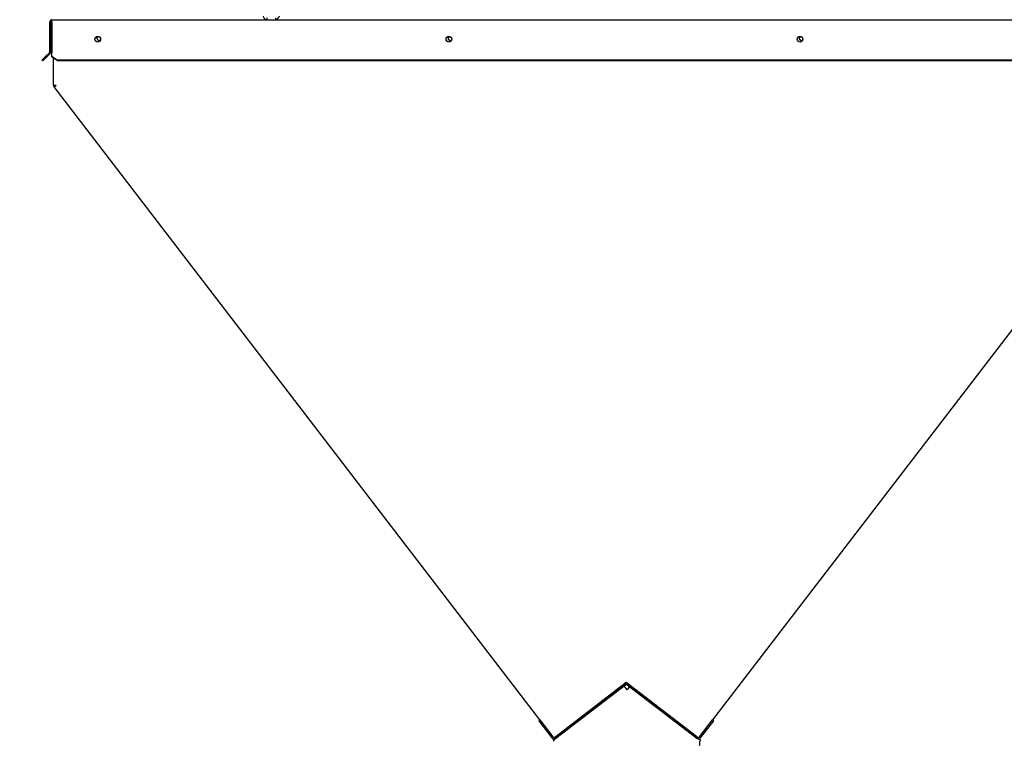
# Paper-space layout 'Layout1' of a CAD drawing. Units: inches. Extents: x 0 to 16.7, y -0.9 to 10.7.
# Drawn here: x 6.9 to 9.3, y 3.5 to 5.2 of the extents above; entities that cross this region are included whole.
import ezdxf
from ezdxf import colors
from ezdxf.entities.mleader import LeaderData, LeaderLine
from ezdxf.math import Vec2, Vec3

# ---------------------------------------------------------------- set-up
doc = ezdxf.new("R2010")
doc.units = ezdxf.units.IN
doc.header["$MEASUREMENT"] = 0
for name, color, linetype in [('0501F-0484_RAIL_', 7, 'Continuous'), ('0510F-3325_TOP_C', 7, 'Continuous'), ('0512P-0540_-_COI', 7, 'Continuous'), ('0718F-3904_POST_', 7, 'Continuous'), ('0718F-3905_POST_', 7, 'Continuous'), ('0719F-3115_COND_', 7, 'Continuous'), ('Default', 7, 'Continuous'), ('DUNLI_630', 7, 'Continuous')]:
    doc.layers.add(name, color=color, linetype=linetype)

# ---------------------------------------------------------------- blocks, each defined once
blk = doc.blocks.new('SE')
at = {"layer": '0501F-0484_RAIL_', "color": 7, "linetype": 'Continuous'}
for p, q in [((8.3572, 3.5826), (8.3499, 3.5921)), ((8.363, 3.5902), (8.3572, 3.5826)), ((8.1795, 3.4613), (8.1855, 3.4659)), ((8.5306, 3.4647), (8.5349, 3.4613)), ((8.1795, 3.4613), (8.1817, 3.4586)), ((8.5327, 3.4586), (8.5349, 3.4613))]:
    blk.add_line(p, q, dxfattribs=at)
blk.add_arc((8.4653, 3.4604), 0.0675, 349.9772, 358.4473, dxfattribs=at)
at = {"layer": '0510F-3325_TOP_C', "color": 7, "linetype": 'Continuous'}
for p, q in [((6.9716, 5.197), (9.7296, 5.197)), ((6.9716, 5.1915), (6.9716, 5.197)), ((6.9661, 5.1195), (6.9661, 5.1915)), ((6.9688, 5.1195), (6.9688, 5.1915)), ((6.9716, 5.1915), (6.9716, 5.1195)), ((7.9272, 5.1557), (7.9317, 5.1557)), ((8.7731, 5.1557), (8.7777, 5.1557)), ((6.9571, 5.1094), (6.9474, 5.0997)), ((6.9591, 5.1075), (6.9494, 5.0978)), ((6.9653, 5.1175), (6.9571, 5.1094)), ((6.9591, 5.1075), (6.9571, 5.1094)), ((6.9672, 5.1156), (6.9591, 5.1075)), ((6.9716, 5.1195), (6.9716, 5.1175)), ((6.9716, 5.1094), (6.9716, 5.1175)), ((6.9716, 5.1075), (6.9716, 5.1094)), ((6.9716, 5.1094), (6.9853, 5.0997)), ((6.9853, 5.0978), (6.9716, 5.1075)), ((6.9494, 5.0978), (6.9474, 5.0997)), ((6.9853, 5.0997), (6.9853, 5.0978)), ((9.7159, 5.0997), (6.9853, 5.0997)), ((9.7159, 5.0978), (6.9853, 5.0978))]:
    blk.add_line(p, q, dxfattribs=at)
for centre in [(7.082, 5.15), (7.9279, 5.15), (8.7739, 5.15)]:
    blk.add_circle(centre, 0.00687, dxfattribs=at)
for centre, radius, start, end in [((6.9716, 5.1915), 0.0055, 90, 180), ((6.9716, 5.1915), 0.00275, 90, 180), ((6.9633, 5.1195), 0.00275, 315, 0), ((6.9633, 5.1195), 0.0055, 315, 0)]:
    blk.add_arc(centre, radius, start, end, dxfattribs=at)
at = {"layer": '0512P-0540_-_COI', "color": 7, "linetype": 'Continuous'}
for p, q in [((6.978, 5.0393), (6.9783, 5.0395)), ((6.9794, 5.0374), (6.978, 5.0393)), ((6.982, 5.0394), (6.9819, 5.0395))]:
    blk.add_line(p, q, dxfattribs=at)
at = {"layer": '0718F-3904_POST_', "color": 7, "linetype": 'Continuous'}
for p, q in [((6.9752, 5.0397), (6.9753, 5.0515)), ((6.9767, 5.0354), (6.9766, 5.0356))]:
    blk.add_line(p, q, dxfattribs=at)
for centre, radius, start, end in [((7.0853, 5.1524), 0.00533, 170.6615, 307.6687), ((7.9313, 5.1524), 0.00533, 170.6623, 307.6687), ((8.7773, 5.1524), 0.00533, 170.6631, 307.668), ((6.982, 5.0397), 0.00677, 179.5, 217.5)]:
    blk.add_arc(centre, radius, start, end, dxfattribs=at)
at = {"layer": '0718F-3905_POST_', "color": 7, "linetype": 'Continuous'}
for p, q in [((6.9753, 5.0395), (6.9753, 5.1048)), ((6.9753, 5.0395), (6.9821, 5.0395)), ((6.9767, 5.0354), (6.9821, 5.0395)), ((8.1472, 3.51), (6.9767, 5.0354)), ((9.7337, 5.0354), (8.5632, 3.51)), ((8.3552, 3.6003), (8.1861, 3.4705)), ((8.5244, 3.4705), (8.3552, 3.6003))]:
    blk.add_line(p, q, dxfattribs=at)
for centre, start, end in [((7.0853, 5.1523), 121.6309, 307.4658), ((7.9313, 5.1523), 121.6321, 307.4646), ((8.7772, 5.1523), 121.6323, 307.4644)]:
    blk.add_arc(centre, 0.00533, start, end, dxfattribs=at)
at = {"layer": '0719F-3115_COND_', "color": 7, "linetype": 'Continuous'}
for p, q in [((8.1834, 3.4685), (8.3511, 3.5972)), ((8.1855, 3.4659), (8.3531, 3.5946)), ((8.3573, 3.5946), (8.525, 3.4659)), ((8.3593, 3.5972), (8.527, 3.4685)), ((8.1446, 3.508), (8.1472, 3.51)), ((8.1446, 3.508), (8.176, 3.4671)), ((8.1472, 3.51), (8.1786, 3.4692)), ((8.5319, 3.4692), (8.5632, 3.51)), ((8.5345, 3.4671), (8.5659, 3.508)), ((8.5659, 3.508), (8.5632, 3.51))]:
    blk.add_line(p, q, dxfattribs=at)
for centre, radius, start, end in [((8.3552, 3.5918), 0.00676, 52.5, 127.5), ((8.3552, 3.5918), 0.00346, 52.5, 127.5), ((8.1813, 3.4713), 0.00676, 217.5, 307.5), ((8.1813, 3.4713), 0.00346, 217.5, 307.5), ((8.5291, 3.4713), 0.00676, 232.5, 322.5), ((8.5291, 3.4713), 0.00347, 232.5, 322.5)]:
    blk.add_arc(centre, radius, start, end, dxfattribs=at)
at = {"layer": 'DUNLI_630', "color": 7, "linetype": 'Continuous'}
for p, q in [((7.4894, 5.2013), (7.4894, 5.197)), ((7.5104, 5.2013), (7.5104, 5.197))]:
    blk.add_line(p, q, dxfattribs=at)
blk.add_arc((7.4894, 5.2056), 0.00866, 180, 270, dxfattribs=at)
blk.add_open_spline([(7.5104, 5.197), (7.5105, 5.197), (7.5107, 5.197), (7.511, 5.197), (7.5114, 5.1971), (7.5119, 5.1972), (7.5125, 5.1974), (7.5131, 5.1978), (7.5138, 5.1982), (7.5147, 5.199), (7.5159, 5.2001), (7.517, 5.2015), (7.5178, 5.2026), (7.5184, 5.2034), (7.519, 5.2041), (7.5195, 5.2049), (7.5199, 5.2054), (7.52, 5.2056)], degree=3, knots=[0, 0, 0, 0, 0.023672, 0.055404, 0.095202, 0.143079, 0.218397, 0.285786, 0.341096, 0.428546, 0.571565, 0.696684, 0.785531, 0.826721, 0.892679, 0.952791, 1, 1, 1, 1], dxfattribs=at)
blk = doc.blocks.new('_Dot')
at = {"color": 0, "linetype": 'ByBlock', "lineweight": -2}
blk.add_line((-0.5, 0), (-1, 0), dxfattribs=at)
at = {"color": 0, "linetype": 'ByBlock', "const_width": 0.5}
blk.add_lwpolyline([(-0.25, 0, 1), (0.25, 0, 1)], format="xyb", close=True, dxfattribs=at)

psp = doc.layouts.get("Layout1")

# ---------------------------------------------------------------- block references
at = {"layer": 'Default'}
psp.add_blockref('SE', (0, 0), dxfattribs=at)

# ---------------------------------------------------------------- leaders
at = {"layer": 'Default', "color": 7, "linetype": 'Continuous'}
ml = psp.add_multileader_mtext('Standard', dxfattribs=at)
ml.set_content('{\\pxsm0.9;\\fArial|b1||i0||c0|p34;\\W1.;TOP VIEW\\P}', color=256)
ml.set_leader_properties()
ml.set_arrow_properties(name='DOT')
ml.build(insert=Vec2(0, 0))
ml.multileader.update_dxf_attribs({"leader_type": 0, "dogleg_length": 0, "arrow_head_size": 0.1875})
ctx = ml.context
ctx.base_point, ctx.char_height, ctx.arrow_head_size, ctx.landing_gap_size = Vec3(11.151087, 5.982969), 0.1875, 0.1875, 0.065625
notes = []
notes.append((ctx, [(0, (0, 0, 0), (0, 0), (1, 0), 1, [])]))
ctx.mtext.insert = Vec3(11.216712, 6.078312)
for ctx, leaders in notes:
    for number, flags, end, landing, length, lines in leaders:
        leader = LeaderData()
        leader.index, (leader.has_last_leader_line, leader.has_dogleg_vector, leader.attachment_direction) = number, flags
        leader.last_leader_point, leader.dogleg_vector, leader.dogleg_length = Vec3(end), Vec3(landing), length
        for number, points, colour, breaks in lines:
            line = LeaderLine()
            line.index, line.vertices, line.color, line.breaks = number, Vec3.list(points), colors.encode_raw_color(colour), breaks
            leader.lines.append(line)
        ctx.leaders.append(leader)

doc.saveas('drawing.dxf')
